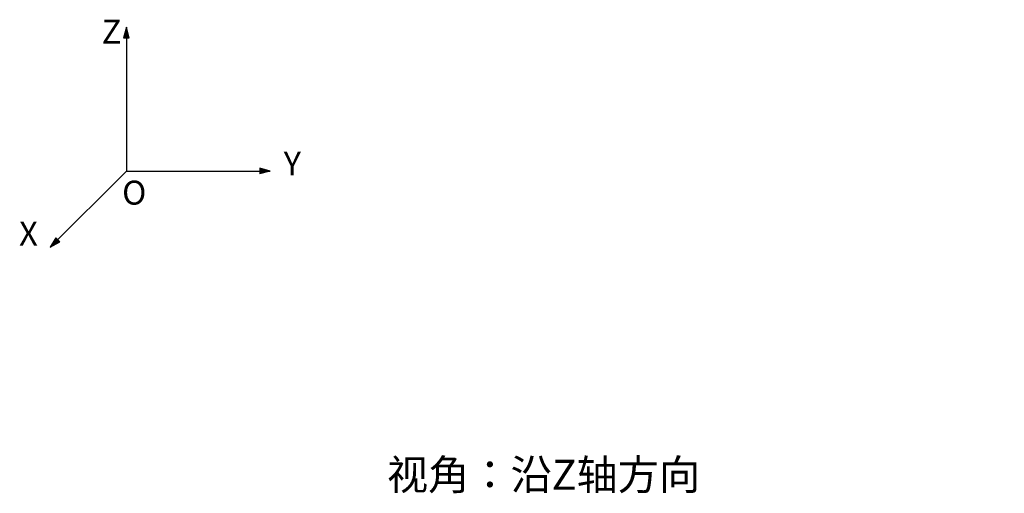
# Model space of a CAD drawing. Units: millimetres. Extents: x 4 to 395, y 13 to 289.
# Drawn here: x 4 to 200, y 194 to 289 of the extents above; entities that cross this region are included whole.
import ezdxf

# ---------------------------------------------------------------- set-up
doc = ezdxf.new("R2010")
doc.units = ezdxf.units.MM
doc.layers.add('10', color=7, linetype='Continuous')
doc.styles.add('SLDTEXTSTYLE0', font='TXT', dxfattribs={"width": 0.7})
doc.styles.add('SLDTEXTSTYLE1', font='TXT', dxfattribs={"width": 0.564286, "bigfont": 'bigfont'})

# ---------------------------------------------------------------- blocks, each defined once
blk = doc.blocks.new('SW_NOTE_0')
at = {"layer": '10', "color": 0, "insert": (0, 43), "char_height": 33.3, "attachment_point": 1, "style": 'SLDTEXTSTYLE0'}
blk.add_mtext('Y', dxfattribs=at)
blk = doc.blocks.new('SW_NOTE_0_1')
at = {"layer": '10', "color": 0, "insert": (0, 43), "char_height": 33.3, "attachment_point": 1, "style": 'SLDTEXTSTYLE0'}
blk.add_mtext('Z', dxfattribs=at)
blk = doc.blocks.new('SW_NOTE_0_2')
at = {"layer": '10', "color": 0, "insert": (0, 43), "char_height": 33.3, "attachment_point": 1, "style": 'SLDTEXTSTYLE0'}
blk.add_mtext('X', dxfattribs=at)
blk = doc.blocks.new('SW_NOTE_0_3')
at = {"layer": '10', "color": 0, "insert": (0, 43), "char_height": 33.3, "attachment_point": 1, "style": 'SLDTEXTSTYLE0'}
blk.add_mtext('O', dxfattribs=at)
blk = doc.blocks.new('坐标系')
at = {"layer": '10'}
for points in [[(225.1, 2155.1), (221.2, 2140.6), (225.1, 2140.6)], [(225.1, 2140.6), (229, 2140.6), (225.1, 2155.1)], [(425.1, 1955.1), (410.6, 1958.9), (410.6, 1955.1)], [(425.1, 1955.1), (410.6, 1955.1), (410.6, 1951.2)], [(129.7, 1859.7), (127.2, 1862.2), (119, 1849)], [(119, 1849), (132.7, 1856.6), (129.7, 1859.7)]]:
    blk.add_hatch(color=7, dxfattribs=at).paths.add_polyline_path(points, flags=0)
at = {"layer": '10', "color": 7}
for p, q in [((225.1, 2155.1), (221.2, 2140.6)), ((225.1, 2155.1), (225.1, 1955.1)), ((229, 2140.6), (225.1, 2155.1)), ((221.2, 2140.6), (229, 2140.6)), ((425.1, 1955.1), (410.6, 1958.9)), ((410.6, 1958.9), (410.6, 1951.2)), ((225.1, 1955.1), (119, 1849)), ((225.1, 1955.1), (425.1, 1955.1)), ((425.1, 1955.1), (410.6, 1951.2)), ((127.2, 1862.2), (119, 1849)), ((119, 1849), (132.7, 1856.6)), ((132.7, 1856.6), (127.2, 1862.2))]:
    blk.add_line(p, q, dxfattribs=at)
for name, p in [('SW_NOTE_0_1', (190.8, 2122.7)), ('SW_NOTE_0', (443.9, 1939.2)), ('SW_NOTE_0_3', (219.2, 1898.7)), ('SW_NOTE_0_2', (75.9, 1841.7))]:
    blk.add_blockref(name, p, dxfattribs=at)

msp = doc.modelspace()

# ---------------------------------------------------------------- block references
at = {"layer": '10', "xscale": 0.1428571428571428, "yscale": 0.1428571428571428, "zscale": 0.1428571428571428}
msp.add_blockref('坐标系', (-7.06022, -20.76268), dxfattribs=at)

# ---------------------------------------------------------------- texts
at = {"layer": '10', "insert": (76.88215, 201.17687), "char_height": 6, "attachment_point": 1, "style": 'SLDTEXTSTYLE1'}
msp.add_mtext('视角：沿Z轴方向                                      视角：沿X或Y轴方向', dxfattribs=at)

doc.saveas('drawing.dxf')
